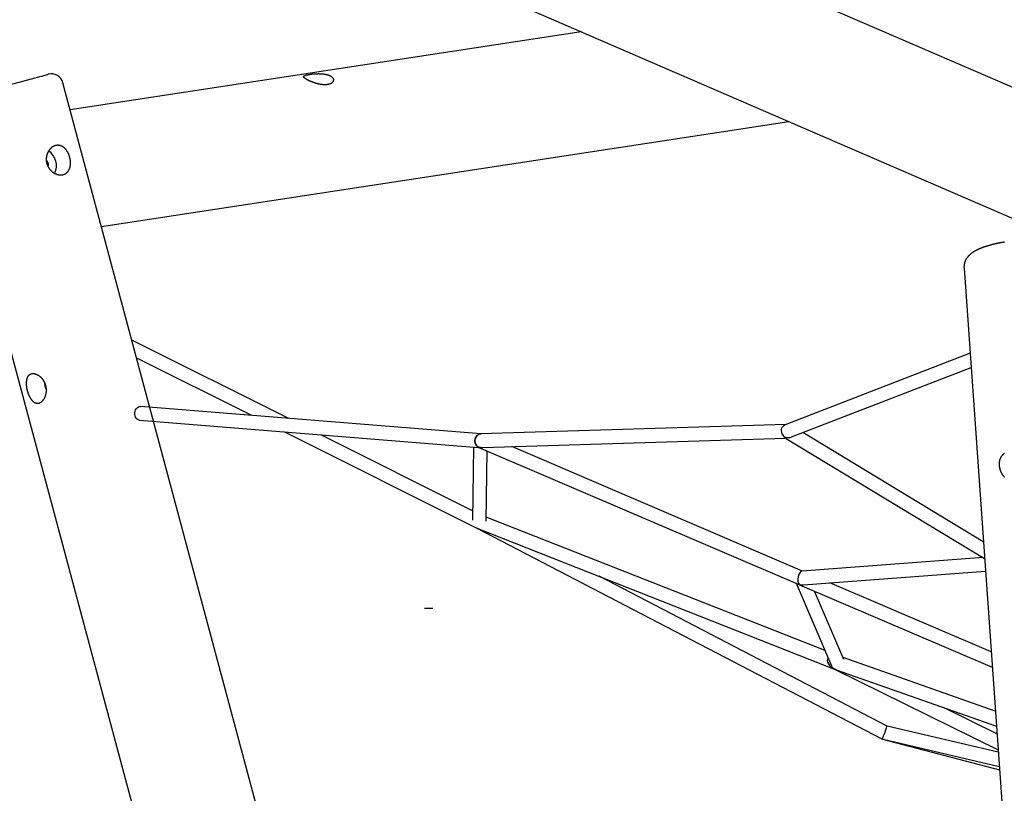
# Model space of a CAD drawing. Extents: x 1480 to 17556, y 25344 to 28360.
# Drawn here: x 2944 to 4092, y 26861 to 27763 of the extents above; entities that cross this region are included whole.
import ezdxf

# ---------------------------------------------------------------- set-up
doc = ezdxf.new("R2010")
doc.units = 0
doc.layers.add('LAYER01', color=7, linetype='Continuous')

msp = doc.modelspace()

# ---------------------------------------------------------------- linework, layer by layer
at = {"layer": 'LAYER01', "color": 7, "linetype": 'Continuous'}
for p, q in [((4257.2, 27616.6), (3400.2, 27987.4)), ((3344.6, 27858.9), (6623.7, 26440.2)), ((3599.2, 27748.7), (3003.2, 27657.6)), ((3358.3, 26332.3), (2994.7, 27689.2)), ((2859.5, 27652.9), (3213.3, 26332.3)), ((3039.6, 27521.5), (3841.1, 27644.1)), ((4045.5, 27472.9), (4126.2, 26332.3)), ((3257.3, 27297.9), (3075.1, 27389)), ((3080.6, 27368.4), (3214.7, 27301.4)), ((4052.5, 27373.9), (3837.1, 27290.4)), ((3844.5, 27276.2), (4053.7, 27357.2)), ((3481.9, 27279.9), (3085.3, 27311.8)), ((3084, 27295.8), (3479, 27264)), ((3838, 27290.8), (3481.6, 27279.9)), ((3252.9, 27282.2), (3476.7, 27170.2)), ((3472.5, 27190.2), (3295.5, 27278.8)), ((3484.4, 27263.9), (3837.5, 27274.8)), ((3837.3, 27274.8), (4069.4, 27134.5)), ((4068, 27154), (3857.7, 27281.3)), ((3473.6, 27264.5), (3472.3, 27179.2)), ((3479.6, 27264), (3852.1, 27104.5)), ((3488.3, 27178.1), (3489.5, 27259.8)), ((3857.2, 27119.8), (3518.1, 27265)), ((3883.5, 27027), (3488.4, 27182.8)), ((3476.7, 27170.2), (3949.6, 26924.2)), ((3478.5, 27169.5), (3895.2, 27005.2)), ((4067.8, 27135.5), (3856.7, 27119.8)), ((3955.7, 26939), (3620, 27113.7)), ((3858.5, 27103.8), (4070.5, 27119.6)), ((3849.7, 27105.6), (3891, 27009.4)), ((3853.8, 27103.8), (4078.4, 27007.7)), ((4077.1, 27025.6), (3889.1, 27106.1)), ((3905.4, 27016.6), (3871.1, 27096.4)), ((4082, 26956.4), (3904.4, 27018.9)), ((3894.7, 27005.5), (3894, 27005.9)), ((3895.1, 27005.2), (4085.2, 26911.5)), ((3896.5, 27004.8), (4083.3, 26939)), ((4083.9, 26930), (4021.7, 26960.6)), ((4085.4, 26908.8), (3955.7, 26939)), ((3950.5, 26923.8), (4086.9, 26888)), ((3951.2, 26923.7), (4086.6, 26892))]:
    msp.add_line(p, q, dxfattribs=at)
for points in [[(2923.5, 27684.6), (2962.1, 27694.9), (2965, 27695.7), (2967.6, 27696.4), (2969.9, 27697), (2976.3, 27698.7), (2977, 27698.9), (2977.5, 27699.1), (2977.5, 27699.1)], [(4092.7, 27503.4), (4092.2, 27503.3), (4091.7, 27503.2), (4091.1, 27503.1), (4090.6, 27503), (4090.1, 27502.9), (4089.6, 27502.9), (4089.1, 27502.8), (4088.5, 27502.7), (4088, 27502.6), (4087.5, 27502.5), (4087, 27502.4), (4086.5, 27502.3), (4086, 27502.2), (4085.5, 27502.1), (4085, 27502), (4084.5, 27501.9), (4084, 27501.8), (4083.5, 27501.6), (4083, 27501.5), (4082.5, 27501.4), (4082, 27501.3), (4081.5, 27501.2), (4081, 27501.1), (4080.6, 27501), (4080.1, 27500.9), (4079.6, 27500.7), (4079.1, 27500.6), (4078.6, 27500.5), (4078.2, 27500.4), (4077.7, 27500.3), (4077.2, 27500.1), (4076.7, 27500), (4076.3, 27499.9), (4075.8, 27499.8), (4075.4, 27499.6), (4074.9, 27499.5), (4074.4, 27499.4), (4074, 27499.2), (4073.5, 27499.1), (4073.1, 27499), (4072.6, 27498.8), (4072.2, 27498.7), (4071.7, 27498.6), (4071.3, 27498.4), (4070.8, 27498.3), (4070.4, 27498.1), (4070, 27498), (4069.5, 27497.8), (4069.1, 27497.7), (4068.7, 27497.5), (4068.2, 27497.4), (4067.8, 27497.2), (4067.4, 27497.1), (4067, 27496.9), (4066.6, 27496.8), (4066.1, 27496.6), (4065.7, 27496.4), (4065.3, 27496.3), (4064.9, 27496.1), (4064.5, 27495.9), (4064.1, 27495.8), (4063.7, 27495.6), (4063.3, 27495.4), (4062.9, 27495.2), (4062.5, 27495.1), (4062.1, 27494.9), (4061.7, 27494.7), (4061.3, 27494.5), (4060.9, 27494.3), (4060.5, 27494.1), (4060.1, 27493.9), (4059.7, 27493.7), (4059.3, 27493.5), (4059, 27493.3), (4058.6, 27493.1), (4058.2, 27492.9), (4057.9, 27492.7), (4057.5, 27492.5), (4057.2, 27492.3), (4056.8, 27492.1), (4056.5, 27491.9), (4056.2, 27491.6), (4055.9, 27491.4), (4055.5, 27491.2), (4055.2, 27491), (4054.9, 27490.8), (4054.6, 27490.6), (4054.3, 27490.3), (4054.1, 27490.1), (4053.8, 27489.9), (4053.5, 27489.7), (4053.2, 27489.5), (4053, 27489.3), (4052.7, 27489), (4052.5, 27488.8), (4052.2, 27488.6), (4052, 27488.4), (4051.8, 27488.2), (4051.6, 27487.9), (4051.3, 27487.7), (4051.1, 27487.5), (4050.9, 27487.3), (4050.7, 27487.1), (4050.5, 27486.8), (4050.3, 27486.6), (4050.1, 27486.4), (4049.9, 27486.2), (4049.7, 27485.9), (4049.6, 27485.7), (4049.4, 27485.5), (4049.2, 27485.2), (4049, 27485), (4048.9, 27484.8), (4048.7, 27484.5), (4048.5, 27484.3), (4048.4, 27484.1), (4048.2, 27483.8), (4048.1, 27483.6), (4047.9, 27483.3), (4047.8, 27483.1), (4047.7, 27482.9), (4047.5, 27482.6), (4047.4, 27482.4), (4047.3, 27482.1), (4047.2, 27481.9), (4047, 27481.6), (4046.9, 27481.3), (4046.8, 27481.1), (4046.7, 27480.8), (4046.6, 27480.6), (4046.5, 27480.3), (4046.4, 27480.1), (4046.3, 27479.8), (4046.3, 27479.5), (4046.2, 27479.3), (4046.1, 27479), (4046, 27478.7), (4045.9, 27478.4), (4045.9, 27478.2), (4045.8, 27477.9), (4045.8, 27477.6), (4045.7, 27477.3), (4045.7, 27477.1), (4045.6, 27476.8), (4045.6, 27476.5), (4045.5, 27476.3), (4045.5, 27476), (4045.5, 27475.8), (4045.5, 27475.5), (4045.4, 27475.3), (4045.4, 27475), (4045.4, 27474.8), (4045.4, 27474.6), (4045.4, 27474.4), (4045.4, 27474.2), (4045.4, 27473.9), (4045.4, 27473.7), (4045.5, 27473.5), (4045.5, 27473.3), (4045.5, 27473.1), (4045.5, 27472.9)], [(3084, 27295.8), (3083.7, 27295.9), (3082.4, 27296.3), (3081.2, 27297), (3080.2, 27298.1), (3079.4, 27299.4), (3078.8, 27301), (3078.5, 27302.6), (3078.5, 27304.4), (3078.8, 27306.1), (3079.4, 27307.7), (3080.2, 27309.1), (3081.2, 27310.3), (3082.4, 27311.1), (3083.7, 27311.6), (3085, 27311.8), (3085.3, 27311.8)], [(3837.6, 27275.6), (3836.6, 27276.1), (3835.3, 27277.2), (3834.2, 27278.5), (3833.4, 27280), (3832.9, 27281.6), (3832.6, 27283.3), (3832.7, 27285), (3833.1, 27286.6), (3833.8, 27288), (3834.8, 27289.1), (3836, 27290), (3836.7, 27290.3)], [(3479.2, 27264.5), (3478.3, 27265.1), (3477.1, 27266.1), (3476.2, 27267.5), (3475.6, 27269), (3475.2, 27270.7), (3475.1, 27272.4), (3475.4, 27274.1), (3475.9, 27275.7), (3476.7, 27277.1), (3477.7, 27278.3), (3478.9, 27279.2), (3480.3, 27279.7), (3481.4, 27279.8)], [(3479.1, 27264.5), (3478.2, 27265.1), (3477.2, 27266.1), (3476.4, 27267.5), (3475.8, 27269), (3475.5, 27270.7), (3475.5, 27272.4), (3475.8, 27274.1), (3476.4, 27275.7), (3477.2, 27277.1), (3478.2, 27278.3), (3479.4, 27279.2), (3480.7, 27279.7), (3482, 27279.8), (3482.3, 27279.8)], [(4092.6, 27256.8), (4092.4, 27256.7), (4092.1, 27256.5), (4091.9, 27256.4), (4091.6, 27256.2), (4091.4, 27256), (4091.2, 27255.8), (4090.9, 27255.6), (4090.7, 27255.4), (4090.5, 27255.2), (4090.3, 27255), (4090.1, 27254.8), (4089.9, 27254.6), (4089.7, 27254.4), (4089.5, 27254.1), (4089.3, 27253.9), (4089.1, 27253.6), (4089, 27253.4), (4088.8, 27253.1), (4088.6, 27252.9), (4088.5, 27252.6), (4088.3, 27252.3), (4088.2, 27252.1), (4088, 27251.8), (4087.9, 27251.5), (4087.8, 27251.2), (4087.6, 27250.9), (4087.5, 27250.6), (4087.4, 27250.3), (4087.3, 27250), (4087.2, 27249.7), (4087.1, 27249.4), (4087, 27249.1), (4086.9, 27248.7), (4086.9, 27248.4), (4086.8, 27248.1), (4086.7, 27247.8), (4086.7, 27247.4), (4086.6, 27247.1), (4086.6, 27246.8), (4086.6, 27246.4), (4086.5, 27246.1), (4086.5, 27245.7), (4086.5, 27245.4), (4086.5, 27245), (4086.5, 27244.7), (4086.5, 27244.3), (4086.5, 27244), (4086.5, 27243.6), (4086.5, 27243.3), (4086.5, 27242.9), (4086.6, 27242.6), (4086.6, 27242.2), (4086.6, 27241.9), (4086.7, 27241.5), (4086.7, 27241.2), (4086.8, 27240.8), (4086.9, 27240.5), (4086.9, 27240.1), (4087, 27239.8), (4087.1, 27239.4), (4087.2, 27239.1), (4087.3, 27238.7), (4087.4, 27238.4), (4087.5, 27238), (4087.6, 27237.7), (4087.7, 27237.3), (4087.8, 27237), (4088, 27236.7), (4088.1, 27236.3), (4088.2, 27236), (4088.4, 27235.7), (4088.5, 27235.3), (4088.7, 27235), (4088.8, 27234.7), (4089, 27234.4), (4089.2, 27234.1), (4089.3, 27233.7), (4089.5, 27233.4), (4089.7, 27233.1), (4089.9, 27232.8), (4090.1, 27232.5), (4090.3, 27232.2), (4090.5, 27231.9), (4090.7, 27231.6), (4090.9, 27231.4), (4091.2, 27231.1), (4091.4, 27230.8), (4091.6, 27230.5), (4091.9, 27230.3), (4092.1, 27230), (4092.3, 27229.7), (4092.6, 27229.5)], [(3416.5, 27076.7), (3416.6, 27076.7), (3416.8, 27076.7), (3416.9, 27076.7), (3417, 27076.7), (3417.2, 27076.7), (3417.3, 27076.7), (3417.5, 27076.7), (3417.7, 27076.7), (3417.9, 27076.7), (3418.1, 27076.7), (3418.3, 27076.7), (3418.6, 27076.7), (3418.8, 27076.7), (3419.1, 27076.7), (3419.4, 27076.7), (3419.7, 27076.7), (3420, 27076.7), (3420.3, 27076.7), (3420.7, 27076.7), (3421, 27076.7), (3421.4, 27076.7), (3421.7, 27076.7), (3422, 27076.7), (3422.3, 27076.7), (3422.7, 27076.7), (3423, 27076.7), (3423.3, 27076.7), (3423.5, 27076.7), (3423.8, 27076.7), (3424.1, 27076.7), (3424.3, 27076.7), (3424.6, 27076.7), (3424.8, 27076.7), (3425, 27076.7), (3425.2, 27076.7), (3425.4, 27076.7), (3425.6, 27076.7), (3425.8, 27076.7), (3426, 27076.7), (3426.1, 27076.7)], [(3896.1, 27004.9), (3895.2, 27005.2), (3894.8, 27005.4)]]:
    msp.add_lwpolyline(points, dxfattribs=at)
for points in [[(3282.4, 27699), (3282.7, 27699), (3283, 27699.1), (3283.3, 27699.1), (3283.7, 27699.2), (3284, 27699.2), (3284.4, 27699.2), (3284.8, 27699.3), (3285.1, 27699.3), (3285.5, 27699.4), (3285.9, 27699.4), (3286.3, 27699.4), (3286.6, 27699.5), (3287, 27699.5), (3287.4, 27699.5), (3287.8, 27699.6), (3288.2, 27699.6), (3288.6, 27699.6), (3289, 27699.6), (3289.4, 27699.7), (3289.9, 27699.7), (3290.3, 27699.7), (3290.7, 27699.7), (3291.1, 27699.7), (3291.5, 27699.7), (3291.9, 27699.7), (3292.3, 27699.8), (3292.8, 27699.8), (3293.2, 27699.8), (3293.6, 27699.7), (3294, 27699.7), (3294.4, 27699.7), (3294.8, 27699.7), (3295.3, 27699.7), (3295.7, 27699.7), (3296.1, 27699.7), (3296.5, 27699.6), (3296.9, 27699.6), (3297.3, 27699.6), (3297.7, 27699.5), (3298.1, 27699.5), (3298.5, 27699.4), (3298.9, 27699.4), (3299.3, 27699.3), (3299.7, 27699.3), (3300.1, 27699.2), (3300.5, 27699.2), (3300.9, 27699.1), (3301.3, 27699), (3301.6, 27698.9), (3302, 27698.9), (3302.4, 27698.8), (3302.7, 27698.7), (3303.1, 27698.6), (3303.4, 27698.5), (3303.7, 27698.4), (3304, 27698.3), (3304.3, 27698.2), (3304.6, 27698.1), (3304.8, 27698), (3305.1, 27697.9), (3305.4, 27697.8), (3305.6, 27697.7), (3305.9, 27697.5), (3306.1, 27697.4), (3306.3, 27697.3), (3306.6, 27697.2), (3306.8, 27697.1), (3307, 27696.9), (3307.2, 27696.8), (3307.4, 27696.7), (3307.6, 27696.5), (3307.8, 27696.4), (3308, 27696.3), (3308.1, 27696.1), (3308.3, 27696), (3308.5, 27695.8), (3308.6, 27695.7), (3308.7, 27695.5), (3308.9, 27695.4), (3309, 27695.2), (3309.1, 27695.1), (3309.3, 27694.9), (3309.4, 27694.8), (3309.5, 27694.6), (3309.6, 27694.5), (3309.7, 27694.3), (3309.7, 27694.1), (3309.8, 27694), (3309.9, 27693.8), (3309.9, 27693.7), (3310, 27693.5), (3310, 27693.3), (3310.1, 27693.2), (3310.1, 27693), (3310.1, 27692.8), (3310.1, 27692.7), (3310.1, 27692.5), (3310.1, 27692.3), (3310.1, 27692.2), (3310.1, 27692), (3310.1, 27691.8), (3310.1, 27691.7), (3310, 27691.5), (3310, 27691.4), (3309.9, 27691.2), (3309.9, 27691), (3309.8, 27690.9), (3309.7, 27690.7), (3309.6, 27690.6), (3309.5, 27690.4), (3309.4, 27690.3), (3309.3, 27690.1), (3309.2, 27690), (3309.1, 27689.8), (3309, 27689.7), (3308.8, 27689.5), (3308.7, 27689.4), (3308.5, 27689.2), (3308.4, 27689.1), (3308.2, 27689), (3308.1, 27688.8), (3307.9, 27688.7), (3307.7, 27688.6), (3307.5, 27688.5), (3307.3, 27688.4), (3307.1, 27688.3), (3306.9, 27688.1), (3306.7, 27688), (3306.5, 27687.9), (3306.2, 27687.8), (3306, 27687.8), (3305.8, 27687.7), (3305.5, 27687.6), (3305.3, 27687.5), (3305, 27687.4), (3304.7, 27687.4), (3304.5, 27687.3), (3304.2, 27687.2), (3303.9, 27687.2), (3303.7, 27687.1), (3303.4, 27687.1), (3303.1, 27687), (3302.8, 27687), (3302.5, 27686.9), (3302.2, 27686.9), (3301.9, 27686.9), (3301.6, 27686.9), (3301.3, 27686.9), (3301, 27686.8), (3300.7, 27686.8), (3300.3, 27686.8), (3300, 27686.8), (3299.7, 27686.8), (3299.4, 27686.8), (3299.1, 27686.9), (3298.7, 27686.9), (3298.4, 27686.9), (3298.1, 27686.9), (3297.7, 27686.9), (3297.4, 27687), (3297, 27687), (3296.7, 27687.1), (3296.4, 27687.1), (3296, 27687.1), (3295.7, 27687.2), (3295.3, 27687.3), (3295, 27687.3), (3294.6, 27687.4), (3294.3, 27687.4), (3293.9, 27687.5), (3293.6, 27687.6), (3293.2, 27687.7), (3292.9, 27687.7), (3292.5, 27687.8), (3292.2, 27687.9), (3291.8, 27688), (3291.5, 27688.1), (3291.1, 27688.2), (3290.7, 27688.3), (3290.4, 27688.4), (3290, 27688.5), (3289.7, 27688.6), (3289.3, 27688.7), (3289, 27688.8), (3288.6, 27688.9), (3288.3, 27689), (3287.9, 27689.1), (3287.6, 27689.3), (3287.3, 27689.4), (3286.9, 27689.5), (3286.6, 27689.6), (3286.2, 27689.7), (3285.9, 27689.9), (3285.6, 27690), (3285.2, 27690.1), (3284.9, 27690.2), (3284.6, 27690.4), (3284.3, 27690.5), (3284, 27690.6), (3283.6, 27690.8), (3283.3, 27690.9), (3283, 27691), (3282.7, 27691.2), (3282.4, 27691.3), (3282.2, 27691.4), (3281.9, 27691.6), (3281.6, 27691.7), (3281.3, 27691.8), (3281, 27691.9), (3280.8, 27692.1), (3280.5, 27692.2), (3280.3, 27692.3), (3280, 27692.5), (3279.8, 27692.6), (3279.5, 27692.7), (3279.3, 27692.8), (3279.1, 27693), (3278.9, 27693.1), (3278.7, 27693.2), (3278.5, 27693.3), (3278.3, 27693.5), (3278.1, 27693.6), (3277.9, 27693.7), (3277.7, 27693.8), (3277.5, 27693.9), (3277.4, 27694), (3277.2, 27694.1), (3277, 27694.3), (3276.9, 27694.4), (3276.8, 27694.5), (3276.6, 27694.6), (3276.5, 27694.7), (3276.4, 27694.8), (3276.3, 27694.9), (3276.1, 27695), (3276, 27695.1), (3276, 27695.2), (3275.9, 27695.3), (3275.8, 27695.4), (3275.7, 27695.5), (3275.7, 27695.6), (3275.6, 27695.7), (3275.5, 27695.8), (3275.5, 27695.8), (3275.5, 27695.9), (3275.4, 27696), (3275.4, 27696.1), (3275.4, 27696.2), (3275.4, 27696.3), (3275.4, 27696.4), (3275.4, 27696.4), (3275.4, 27696.5), (3275.4, 27696.6), (3275.5, 27696.7), (3275.5, 27696.7), (3275.5, 27696.8), (3275.6, 27696.9), (3275.7, 27697), (3275.7, 27697), (3275.8, 27697.1), (3275.9, 27697.2), (3276, 27697.2), (3276.1, 27697.3), (3276.2, 27697.4), (3276.3, 27697.4), (3276.4, 27697.5), (3276.5, 27697.6), (3276.7, 27697.6), (3276.8, 27697.7), (3276.9, 27697.8), (3277.1, 27697.8), (3277.3, 27697.9), (3277.4, 27697.9), (3277.6, 27698), (3277.8, 27698), (3277.9, 27698.1), (3278.1, 27698.1), (3278.3, 27698.2), (3278.5, 27698.2), (3278.7, 27698.3), (3278.9, 27698.3), (3279.1, 27698.4), (3279.3, 27698.4), (3279.5, 27698.5), (3279.7, 27698.5), (3279.9, 27698.6), (3280.2, 27698.6), (3280.4, 27698.7), (3280.6, 27698.7), (3280.8, 27698.7), (3281.1, 27698.8), (3281.3, 27698.8), (3281.5, 27698.9), (3281.8, 27698.9), (3282.1, 27698.9), (3282.4, 27699)], [(3002.5, 27602.7), (3002.4, 27603.1), (3002.3, 27603.5), (3002.1, 27603.9), (3002, 27604.2), (3001.9, 27604.6), (3001.7, 27605), (3001.6, 27605.4), (3001.4, 27605.8), (3001.3, 27606.2), (3001.1, 27606.5), (3000.9, 27606.9), (3000.8, 27607.3), (3000.6, 27607.6), (3000.4, 27608), (3000.2, 27608.3), (3000, 27608.7), (2999.8, 27609), (2999.6, 27609.3), (2999.4, 27609.6), (2999.2, 27610), (2998.9, 27610.3), (2998.7, 27610.6), (2998.5, 27610.9), (2998.3, 27611.2), (2998, 27611.5), (2997.8, 27611.8), (2997.5, 27612), (2997.3, 27612.3), (2997, 27612.6), (2996.8, 27612.8), (2996.5, 27613.1), (2996.2, 27613.3), (2996, 27613.5), (2995.7, 27613.8), (2995.4, 27614), (2995.1, 27614.2), (2994.8, 27614.4), (2994.5, 27614.6), (2994.2, 27614.7), (2993.9, 27614.9), (2993.6, 27615.1), (2993.3, 27615.2), (2993, 27615.4), (2992.7, 27615.5), (2992.4, 27615.6), (2992.1, 27615.7), (2991.8, 27615.8), (2991.5, 27615.9), (2991.1, 27616), (2990.8, 27616.1), (2990.5, 27616.1), (2990.2, 27616.2), (2989.9, 27616.2), (2989.5, 27616.3), (2989.2, 27616.3), (2988.9, 27616.3), (2988.6, 27616.3), (2988.3, 27616.3), (2988.1, 27616.3), (2987.8, 27616.3), (2987.5, 27616.2), (2987.2, 27616.2), (2986.9, 27616.1), (2986.6, 27616.1), (2986.4, 27616), (2986.1, 27616), (2985.8, 27615.9), (2985.5, 27615.8), (2985.2, 27615.7), (2985, 27615.6), (2984.7, 27615.5), (2984.4, 27615.4), (2984.2, 27615.3), (2983.9, 27615.1), (2983.6, 27615), (2983.4, 27614.8), (2983.1, 27614.7), (2982.8, 27614.5), (2982.6, 27614.4), (2982.3, 27614.2), (2982.1, 27614), (2981.8, 27613.9), (2981.6, 27613.7), (2981.3, 27613.5), (2981.1, 27613.3), (2980.9, 27613.1), (2980.6, 27612.9), (2980.4, 27612.6), (2980.2, 27612.4), (2980, 27612.2), (2979.7, 27611.9), (2979.5, 27611.7), (2979.3, 27611.4), (2979.1, 27611.2), (2978.9, 27610.9), (2978.7, 27610.7), (2978.5, 27610.4), (2978.3, 27610.1), (2978.1, 27609.8), (2977.9, 27609.5), (2977.8, 27609.3), (2977.6, 27609), (2977.4, 27608.7), (2977.3, 27608.4), (2977.1, 27608), (2977, 27607.7), (2976.8, 27607.4), (2976.7, 27607.1), (2976.5, 27606.8), (2976.4, 27606.4), (2976.3, 27606.1), (2976.2, 27605.8), (2976.1, 27605.4), (2976, 27605.1), (2975.9, 27604.7), (2975.8, 27604.4), (2975.7, 27604), (2975.6, 27603.7), (2975.5, 27603.3), (2975.5, 27602.9), (2975.4, 27602.6), (2975.4, 27602.2), (2975.3, 27601.9), (2975.3, 27601.5), (2975.3, 27601.1), (2975.2, 27600.8), (2975.2, 27600.4), (2975.2, 27600), (2975.2, 27599.6), (2975.2, 27599.3), (2975.2, 27598.9), (2975.3, 27598.5), (2975.3, 27598.2), (2975.3, 27597.8), (2975.4, 27597.4), (2975.4, 27597.1), (2975.5, 27596.7), (2975.5, 27596.4), (2975.6, 27596), (2975.7, 27595.6), (2975.8, 27595.3), (2975.9, 27594.9), (2976, 27594.6), (2976.1, 27594.2), (2976.2, 27593.9), (2976.3, 27593.5), (2976.5, 27593.2), (2976.6, 27592.9), (2976.7, 27592.5), (2976.9, 27592.2), (2977, 27591.9), (2977.2, 27591.6), (2977.4, 27591.2), (2977.5, 27590.9), (2977.7, 27590.6), (2977.9, 27590.3), (2978.1, 27590), (2978.3, 27589.7), (2978.5, 27589.4), (2978.7, 27589.1), (2978.9, 27588.8), (2979.1, 27588.5), (2979.3, 27588.3), (2979.5, 27588), (2979.8, 27587.7), (2980, 27587.5), (2980.2, 27587.2), (2980.5, 27586.9), (2980.7, 27586.7), (2981, 27586.5), (2981.2, 27586.2), (2981.5, 27586), (2981.8, 27585.7), (2982, 27585.5), (2982.3, 27585.3), (2982.6, 27585.1), (2982.9, 27584.9), (2983.2, 27584.7), (2983.4, 27584.5), (2983.7, 27584.3), (2984, 27584.1), (2984.3, 27583.9), (2984.6, 27583.8), (2984.9, 27583.6), (2985.2, 27583.4), (2985.5, 27583.3), (2985.8, 27583.1), (2986.2, 27583), (2986.5, 27582.9), (2986.8, 27582.8), (2987.1, 27582.6), (2987.4, 27582.5), (2987.7, 27582.4), (2988.1, 27582.3), (2988.4, 27582.2), (2988.7, 27582.2), (2989, 27582.1), (2989.3, 27582), (2989.6, 27581.9), (2990, 27581.9), (2990.3, 27581.9), (2990.6, 27581.8), (2990.9, 27581.8), (2991.2, 27581.8), (2991.5, 27581.7), (2991.8, 27581.7), (2992.2, 27581.7), (2992.5, 27581.7), (2992.8, 27581.8), (2993.1, 27581.8), (2993.4, 27581.8), (2993.7, 27581.8), (2994, 27581.9), (2994.3, 27581.9), (2994.5, 27582), (2994.8, 27582.1), (2995.1, 27582.1), (2995.4, 27582.2), (2995.7, 27582.3), (2995.9, 27582.4), (2996.2, 27582.5), (2996.5, 27582.6), (2996.7, 27582.7), (2997, 27582.8), (2997.2, 27583), (2997.5, 27583.1), (2997.7, 27583.2), (2997.9, 27583.4), (2998.2, 27583.5), (2998.4, 27583.7), (2998.6, 27583.8), (2998.9, 27584), (2999.1, 27584.2), (2999.3, 27584.4), (2999.5, 27584.6), (2999.7, 27584.8), (2999.9, 27585), (3000.1, 27585.2), (3000.3, 27585.4), (3000.4, 27585.6), (3000.6, 27585.8), (3000.8, 27586), (3001, 27586.3), (3001.1, 27586.5), (3001.3, 27586.7), (3001.4, 27587), (3001.6, 27587.2), (3001.7, 27587.5), (3001.9, 27587.8), (3002, 27588), (3002.1, 27588.3), (3002.2, 27588.6), (3002.4, 27588.9), (3002.5, 27589.2), (3002.6, 27589.5), (3002.7, 27589.8), (3002.8, 27590.1), (3002.9, 27590.4), (3003, 27590.7), (3003, 27591), (3003.1, 27591.3), (3003.2, 27591.6), (3003.2, 27591.9), (3003.3, 27592.3), (3003.3, 27592.6), (3003.4, 27592.9), (3003.4, 27593.3), (3003.5, 27593.6), (3003.5, 27594), (3003.5, 27594.3), (3003.5, 27594.6), (3003.5, 27595), (3003.5, 27595.3), (3003.5, 27595.7), (3003.5, 27596), (3003.5, 27596.3), (3003.5, 27596.7), (3003.5, 27597), (3003.5, 27597.3), (3003.5, 27597.6), (3003.4, 27598), (3003.4, 27598.3), (3003.4, 27598.6), (3003.3, 27598.9), (3003.3, 27599.3), (3003.2, 27599.6), (3003.2, 27599.9), (3003.1, 27600.2), (3003, 27600.5), (3003, 27600.8), (3002.9, 27601.1), (3002.8, 27601.4), (3002.8, 27601.7), (3002.7, 27602), (3002.6, 27602.3), (3002.5, 27602.7)], [(2974.6, 27336.4), (2974.5, 27336.8), (2974.4, 27337.2), (2974.2, 27337.6), (2974.1, 27338), (2974, 27338.3), (2973.8, 27338.7), (2973.7, 27339.1), (2973.5, 27339.5), (2973.3, 27339.8), (2973.1, 27340.2), (2972.9, 27340.6), (2972.7, 27340.9), (2972.5, 27341.3), (2972.3, 27341.6), (2972.1, 27342), (2971.9, 27342.3), (2971.6, 27342.6), (2971.4, 27342.9), (2971.2, 27343.3), (2970.9, 27343.6), (2970.7, 27343.9), (2970.4, 27344.2), (2970.1, 27344.5), (2969.9, 27344.8), (2969.6, 27345), (2969.3, 27345.3), (2969.1, 27345.6), (2968.8, 27345.8), (2968.5, 27346.1), (2968.2, 27346.3), (2967.9, 27346.6), (2967.6, 27346.8), (2967.3, 27347), (2967, 27347.3), (2966.7, 27347.5), (2966.4, 27347.7), (2966.1, 27347.9), (2965.8, 27348), (2965.5, 27348.2), (2965.1, 27348.4), (2964.8, 27348.5), (2964.5, 27348.7), (2964.2, 27348.8), (2963.9, 27349), (2963.6, 27349.1), (2963.2, 27349.2), (2962.9, 27349.3), (2962.6, 27349.4), (2962.3, 27349.5), (2962, 27349.5), (2961.7, 27349.6), (2961.4, 27349.7), (2961.1, 27349.7), (2960.8, 27349.7), (2960.5, 27349.8), (2960.2, 27349.8), (2960, 27349.8), (2959.7, 27349.8), (2959.4, 27349.8), (2959.2, 27349.8), (2958.9, 27349.8), (2958.7, 27349.7), (2958.5, 27349.7), (2958.2, 27349.7), (2958, 27349.6), (2957.8, 27349.5), (2957.5, 27349.5), (2957.3, 27349.4), (2957.1, 27349.3), (2956.9, 27349.3), (2956.7, 27349.2), (2956.5, 27349.1), (2956.3, 27349), (2956.1, 27348.9), (2955.9, 27348.7), (2955.7, 27348.6), (2955.5, 27348.5), (2955.3, 27348.4), (2955.1, 27348.2), (2955, 27348.1), (2954.8, 27347.9), (2954.6, 27347.8), (2954.5, 27347.6), (2954.3, 27347.4), (2954.2, 27347.2), (2954, 27347.1), (2953.9, 27346.9), (2953.8, 27346.7), (2953.6, 27346.5), (2953.5, 27346.3), (2953.4, 27346.1), (2953.3, 27345.8), (2953.1, 27345.6), (2953, 27345.4), (2952.9, 27345.2), (2952.8, 27344.9), (2952.7, 27344.7), (2952.6, 27344.4), (2952.6, 27344.2), (2952.5, 27343.9), (2952.4, 27343.6), (2952.3, 27343.4), (2952.3, 27343.1), (2952.2, 27342.8), (2952.1, 27342.5), (2952.1, 27342.2), (2952, 27342), (2952, 27341.7), (2952, 27341.4), (2951.9, 27341), (2951.9, 27340.7), (2951.9, 27340.4), (2951.8, 27340.1), (2951.8, 27339.8), (2951.8, 27339.5), (2951.8, 27339.1), (2951.8, 27338.8), (2951.8, 27338.5), (2951.8, 27338.1), (2951.8, 27337.8), (2951.8, 27337.4), (2951.9, 27337.1), (2951.9, 27336.8), (2951.9, 27336.4), (2951.9, 27336.1), (2952, 27335.7), (2952, 27335.3), (2952.1, 27335), (2952.1, 27334.6), (2952.2, 27334.3), (2952.2, 27333.9), (2952.3, 27333.6), (2952.3, 27333.2), (2952.4, 27332.8), (2952.5, 27332.5), (2952.6, 27332.1), (2952.6, 27331.8), (2952.7, 27331.4), (2952.8, 27331.1), (2952.9, 27330.7), (2953, 27330.3), (2953.1, 27330), (2953.2, 27329.6), (2953.3, 27329.3), (2953.4, 27328.9), (2953.5, 27328.6), (2953.6, 27328.3), (2953.7, 27327.9), (2953.8, 27327.6), (2953.9, 27327.2), (2954.1, 27326.9), (2954.2, 27326.6), (2954.3, 27326.2), (2954.4, 27325.9), (2954.6, 27325.6), (2954.7, 27325.3), (2954.8, 27325), (2955, 27324.6), (2955.1, 27324.3), (2955.3, 27324), (2955.4, 27323.7), (2955.6, 27323.4), (2955.7, 27323.1), (2955.9, 27322.8), (2956, 27322.5), (2956.2, 27322.3), (2956.3, 27322), (2956.5, 27321.7), (2956.7, 27321.4), (2956.8, 27321.2), (2957, 27320.9), (2957.2, 27320.6), (2957.4, 27320.4), (2957.5, 27320.1), (2957.7, 27319.9), (2957.9, 27319.7), (2958.1, 27319.4), (2958.3, 27319.2), (2958.5, 27319), (2958.7, 27318.8), (2958.8, 27318.5), (2959, 27318.3), (2959.2, 27318.1), (2959.4, 27318), (2959.6, 27317.8), (2959.9, 27317.6), (2960.1, 27317.4), (2960.3, 27317.3), (2960.5, 27317.1), (2960.7, 27316.9), (2960.9, 27316.8), (2961.1, 27316.7), (2961.3, 27316.5), (2961.6, 27316.4), (2961.8, 27316.3), (2962, 27316.2), (2962.2, 27316.1), (2962.5, 27316), (2962.7, 27315.9), (2962.9, 27315.8), (2963.1, 27315.8), (2963.4, 27315.7), (2963.6, 27315.6), (2963.8, 27315.6), (2964, 27315.6), (2964.3, 27315.5), (2964.5, 27315.5), (2964.7, 27315.5), (2965, 27315.5), (2965.2, 27315.5), (2965.4, 27315.5), (2965.7, 27315.5), (2965.9, 27315.5), (2966.1, 27315.6), (2966.3, 27315.6), (2966.6, 27315.7), (2966.8, 27315.7), (2967, 27315.8), (2967.3, 27315.9), (2967.5, 27316), (2967.7, 27316), (2967.9, 27316.1), (2968.1, 27316.2), (2968.4, 27316.4), (2968.6, 27316.5), (2968.8, 27316.6), (2969, 27316.7), (2969.2, 27316.9), (2969.4, 27317), (2969.6, 27317.2), (2969.8, 27317.3), (2970, 27317.5), (2970.3, 27317.7), (2970.5, 27317.8), (2970.6, 27318), (2970.8, 27318.2), (2971, 27318.4), (2971.2, 27318.6), (2971.4, 27318.8), (2971.6, 27319), (2971.8, 27319.3), (2972, 27319.5), (2972.1, 27319.7), (2972.3, 27320), (2972.5, 27320.2), (2972.6, 27320.5), (2972.8, 27320.7), (2973, 27321), (2973.1, 27321.2), (2973.3, 27321.5), (2973.4, 27321.8), (2973.6, 27322.1), (2973.7, 27322.4), (2973.8, 27322.7), (2974, 27323), (2974.1, 27323.3), (2974.2, 27323.6), (2974.3, 27323.9), (2974.4, 27324.2), (2974.5, 27324.5), (2974.6, 27324.9), (2974.7, 27325.2), (2974.8, 27325.5), (2974.9, 27325.9), (2975, 27326.2), (2975.1, 27326.5), (2975.1, 27326.9), (2975.2, 27327.2), (2975.2, 27327.6), (2975.3, 27327.9), (2975.3, 27328.3), (2975.4, 27328.6), (2975.4, 27329), (2975.4, 27329.3), (2975.4, 27329.6), (2975.5, 27330), (2975.5, 27330.3), (2975.5, 27330.7), (2975.5, 27331), (2975.5, 27331.3), (2975.4, 27331.7), (2975.4, 27332), (2975.4, 27332.3), (2975.4, 27332.6), (2975.3, 27332.9), (2975.3, 27333.3), (2975.3, 27333.6), (2975.2, 27333.9), (2975.1, 27334.2), (2975.1, 27334.5), (2975, 27334.8), (2974.9, 27335.1), (2974.9, 27335.4), (2974.8, 27335.7), (2974.7, 27336.1), (2974.6, 27336.4)]]:
    msp.add_lwpolyline(points, close=True, dxfattribs=at)
for centre, radius, start, end in [((2981.2, 27685.6), 14, 15, 105), ((2967.6, 27593.4), 19.2, 13.406, 57.3001), ((2970.7, 27593.8), 6.96, 14.3498, 48.7667), ((2970.8, 27593.7), 6.94, 340.6885, 15.6651), ((2967.5, 27592.5), 19.6, 333.1233, 16.1121), ((2999.3, 27342.6), 26.6, 183.6963, 206.1593), ((3840.7, 27282), 7.52, 200.5063, 239.4447), ((3898.3, 27012.5), 7.89, 203.3264, 253.8122)]:
    msp.add_arc(centre, radius, start, end, dxfattribs=at)
for centre, major_axis, ratio, start_param, end_param in [((3839.6, 27282.8), (10.3, -2.7), 0.723952, 4.64175, 4.715647), ((3839.6, 27282.8), (2.11, 8.05), 0.239503, 2.754137, 3.070953), ((3839.6, 27282.8), (9.94, -0.87), 0.746079, 4.573591, 5.294724), ((3839.6, 27282.8), (0.77, 8.79), 0.28434, 2.559257, 2.612081), ((3481.7, 27271.9), (6.6, 6), 0.763571, 3.762289, 3.850335), ((3481.7, 27271.9), (13.1, -3.2), 0.576906, 4.655026, 4.666459), ((3481.7, 27271.9), (1.94, 7.86), 0.351102, 2.865332, 3.08423), ((3481.7, 27271.9), (1.52, 8.02), 0.409089, 2.799224, 2.821055), ((3481.7, 27271.9), (12.2, -2.3), 0.620384, 4.622182, 5.054757), ((3480.3, 27177.4), (3.64, 7.13), 0.678874, 3.1363, 3.258135), ((3480.3, 27177.4), (3.64, 7.13), 0.678874, 3.146885, 3.263958), ((3480.3, 27177.4), (14.6, -6.6), 0.497858, 4.72981, 4.816803), ((3855.8, 27111.7), (1.34, 8.07), 0.478763, 0.116367, 2.792593), ((3855.8, 27111.7), (5.73, 5.74), 0.8977, 3.486063, 3.593191), ((3855.8, 27111.7), (6.66, -6.65), 0.823993, 5.056859, 5.163987), ((3855.8, 27111.7), (11.4, -1.9), 0.670962, 4.596022, 5.061388), ((3898.4, 27012.6), (11.9, -5.3), 0.6149, 3.011051, 4.730296), ((3898.4, 27012.6), (3.24, 7.32), 0.432056, 3.1595, 3.2089), ((3898.4, 27012.6), (3.11, 7.38), 0.430655, 3.238548, 3.329476), ((3898.4, 27012.6), (11.9, -5), 0.615969, 4.738183, 4.809344), ((3952.9, 26931.5), (2.8, 7.56), 0.028849, 3.327369, 6.286815), ((3952.9, 26931.5), (2.89, 7.48), 0.746359, 3.058427, 3.329511), ((3952.9, 26931.5), (2.89, 7.48), 0.746359, 3.058427, 3.329511), ((3952.9, 26931.5), (11.1, -4.1), 0.669432, 4.716019, 4.797697), ((3952.9, 26931.5), (1.93, 7.77), 0.153743, 3.160591, 3.244203), ((3952.9, 26931.5), (10.6, -2.6), 0.733299, 4.714531, 4.731388)]:
    msp.add_ellipse(centre, major_axis=major_axis, ratio=ratio, start_param=start_param, end_param=end_param, dxfattribs=at)

doc.saveas('drawing.dxf')
